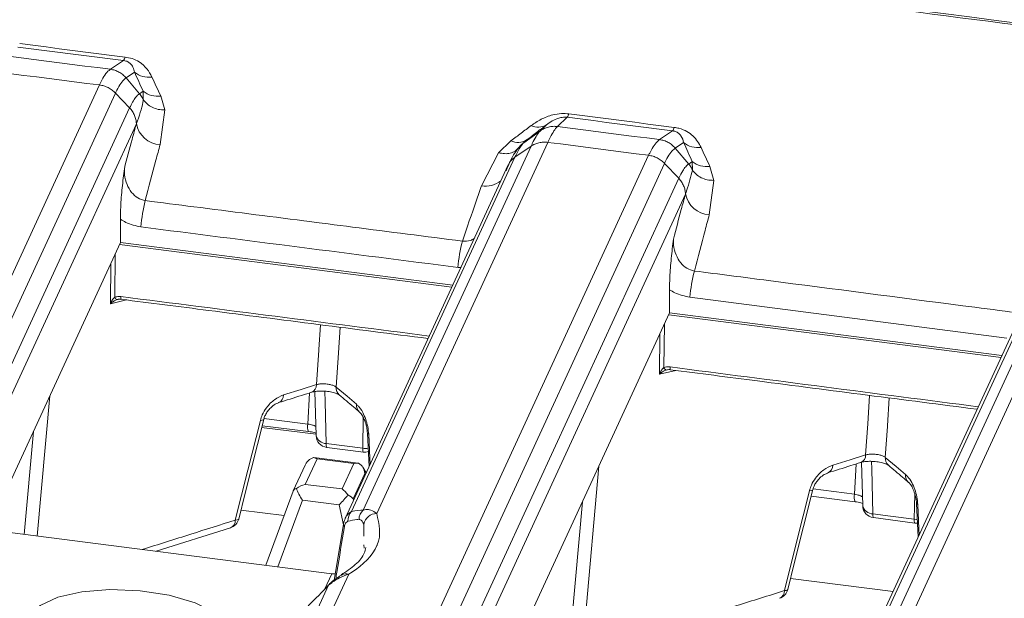
# Model space of a CAD drawing. Units: millimetres. Extents: x 3 to 418, y 1 to 295.
# Drawn here: x 187 to 201, y 248 to 256 of the extents above; entities that cross this region are included whole.
import ezdxf

# ---------------------------------------------------------------- set-up
doc = ezdxf.new("R2010")
doc.units = ezdxf.units.MM

msp = doc.modelspace()

# ---------------------------------------------------------------- linework, layer by layer
at = {"color": 7, "linetype": 'Continuous', "lineweight": 15}
for p, q in [((188.5432, 255.6136), (188.7188, 255.7324)), ((188.8687, 255.5751), (188.7553, 255.4984)), ((188.7553, 255.4984), (188.9379, 255.2841)), ((186.0866, 250.3889), (188.3962, 255.4017)), ((188.6119, 255.2927), (186.3474, 250.3777)), ((188.6119, 255.2927), (188.8032, 255.0916)), ((188.9379, 255.2841), (188.986, 255.3167)), ((188.9883, 255.205), (188.986, 255.3167)), ((189.2231, 255.2529), (189.2765, 255.0642)), ((186.5987, 250.3069), (188.8032, 255.0916)), ((189.2765, 255.0642), (189.2152, 254.5961)), ((194.5784, 254.8409), (194.7077, 254.9657)), ((188.8939, 254.8784), (186.7011, 250.119)), ((194.3467, 254.7825), (194.1216, 254.6204)), ((194.4302, 254.8631), (194.3467, 254.7825)), ((196.1304, 254.7825), (195.9549, 254.6637)), ((192.1384, 249.6141), (194.448, 254.6269)), ((193.9505, 254.6476), (193.7827, 254.4872)), ((194.1216, 254.6204), (194.157, 254.6546)), ((196.1667, 254.5484), (196.2802, 254.6252)), ((194.2206, 254.5746), (191.956, 249.6596)), ((193.7827, 254.4872), (193.5524, 254.0408)), ((194.2206, 254.5746), (194.004, 254.4257)), ((194.1036, 254.6077), (194.0792, 254.5841)), ((196.349, 254.3341), (196.1667, 254.5484)), ((195.8079, 254.4518), (190.8116, 243.6079)), ((191.7995, 249.641), (194.004, 254.4257)), ((196.3974, 254.3668), (196.349, 254.3341)), ((196.3974, 254.3668), (196.3995, 254.2545)), ((191.027, 243.4988), (196.0233, 254.3427)), ((193.9119, 254.3227), (191.712, 249.5481)), ((196.2143, 254.1416), (196.0233, 254.3427)), ((196.6876, 254.1132), (196.6341, 254.3029)), ((196.2143, 254.1416), (191.2181, 243.2977)), ((196.6265, 253.6481), (196.6876, 254.1132)), ((191.3087, 243.0847), (196.3049, 253.9286)), ((196.3049, 253.9286), (196.3065, 253.9321)), ((196.3065, 253.9321), (196.305, 253.9267)), ((188.6787, 253.5874), (188.6802, 253.2729)), ((201.6304, 253.6169), (196.6342, 242.7729)), ((196.8619, 242.825), (201.8581, 253.6689)), ((196.4174, 242.6241), (201.4136, 253.468)), ((201.3213, 253.3649), (196.3138, 242.4964)), ((186.92, 249.4525), (188.6802, 253.2729)), ((193.1637, 252.6989), (188.6802, 253.2729)), ((196.0911, 252.3241), (196.0896, 252.6363)), ((188.6463, 252.5051), (188.6345, 252.5028)), ((196.3658, 252.5342), (200.6439, 251.9803)), ((196.0911, 252.3241), (194.1022, 248.0074)), ((196.0911, 252.3241), (200.5772, 251.7498)), ((196.0454, 251.5522), (196.0565, 251.5553)), ((191.3049, 251.2615), (191.32, 250.6687)), ((190.812, 251.111), (190.8144, 251.1117)), ((191.9094, 250.9817), (191.9071, 250.9836)), ((190.5916, 250.8007), (191.2171, 250.721)), ((191.2098, 250.8226), (191.2098, 250.8226)), ((191.4655, 250.5076), (191.9583, 250.4445)), ((191.8899, 250.2948), (191.2915, 250.3693)), ((191.1719, 250.2691), (191.0108, 249.9195)), ((191.1747, 250.0079), (191.3329, 250.3511)), ((191.3329, 250.3511), (191.8283, 250.2894)), ((191.8283, 250.2894), (191.6702, 249.9462)), ((191.9964, 250.1652), (191.9502, 250.2384)), ((198.6829, 250.3061), (198.6978, 249.7194)), ((191.8207, 249.8126), (191.9789, 250.1559)), ((198.2238, 250.1624), (198.2261, 250.1631)), ((191.6702, 249.9462), (191.1747, 250.0079)), ((199.3196, 250.0334), (199.3173, 250.0353)), ((191.0095, 249.9163), (190.6415, 248.9153)), ((198.0024, 249.8485), (198.5947, 249.7721)), ((191.1361, 249.7942), (191.6315, 249.7325)), ((191.6891, 249.4671), (191.5632, 248.713)), ((198.8431, 249.5584), (199.4014, 249.4861)), ((187.0437, 249.3759), (191.5323, 248.8012)), ((189.1612, 249.1048), (190.1641, 249.4215)), ((191.9664, 249.1936), (191.9667, 249.1458)), ((191.7613, 248.7957), (189.4517, 243.7829)), ((189.2244, 243.7307), (191.4889, 248.6457))]:
    msp.add_line(p, q, dxfattribs=at)
at = {"color": 8, "linetype": 'Continuous', "lineweight": 15}
for p, q in [((194.1059, 254.6053), (194.157, 254.6546)), ((193.1513, 252.672), (188.6678, 253.246)), ((188.6095, 253.1195), (188.6024, 252.5362)), ((188.5432, 252.4465), (188.5499, 252.9901)), ((193.2353, 252.9373), (193.2743, 252.9388)), ((188.7628, 252.4983), (188.5432, 252.4465)), ((196.0787, 252.2972), (200.5648, 251.7228)), ((196.0133, 251.5857), (196.0204, 252.1707)), ((195.9608, 252.0414), (195.9542, 251.496)), ((195.9542, 251.496), (196.1738, 251.5475)), ((187.7261, 251.2021), (187.5553, 249.3104)), ((191.2098, 250.8226), (191.2311, 251.243)), ((190.6167, 250.8983), (191.2098, 250.8226)), ((191.9491, 250.4955), (191.9576, 250.9081)), ((190.5853, 250.7758), (191.3196, 250.6844)), ((187.379, 249.333), (187.5043, 250.7207)), ((194.9142, 247.7854), (195.137, 250.2533)), ((198.5877, 249.8737), (198.6084, 250.2835)), ((191.9789, 250.1559), (191.9865, 250.1438)), ((198.0275, 249.946), (198.5877, 249.8737)), ((199.3924, 249.537), (199.3994, 249.8796)), ((190.8053, 248.8943), (191.1361, 249.7942)), ((191.6315, 249.7325), (191.6881, 249.4606)), ((191.8248, 249.7929), (191.8207, 249.8126)), ((194.9152, 249.7718), (194.7379, 247.8082)), ((190.305, 249.6588), (190.8881, 249.5862)), ((191.9646, 249.4702), (191.9657, 249.3103)), ((191.5323, 248.8012), (191.4345, 248.589)), ((197.7229, 248.7353), (199.1088, 248.5628))]:
    msp.add_line(p, q, dxfattribs=at)
at = {"color": 7, "linetype": 'Continuous', "lineweight": 15, "flags": 128}
for points in [[(187.3196, 255.9599), (187.4975, 255.9373), (187.6753, 255.9147), (187.8532, 255.892), (188.0311, 255.8694), (188.2089, 255.8467), (188.3868, 255.8241), (188.5646, 255.8014), (188.7425, 255.7787)], [(188.7188, 255.7324), (188.5409, 255.7551), (188.3631, 255.7778), (188.1852, 255.8004), (188.0074, 255.8231), (187.8295, 255.8457), (187.6516, 255.8684), (187.4738, 255.891), (187.2959, 255.9136)], [(187.1667, 255.7889), (187.3387, 255.767), (187.5108, 255.7451), (187.6829, 255.7232), (187.855, 255.7013), (188.027, 255.6794), (188.1991, 255.6574), (188.3712, 255.6355), (188.5432, 255.6136)], [(188.3962, 255.4017), (188.2262, 255.4233), (188.0562, 255.445), (187.8862, 255.4667), (187.7162, 255.4883), (187.5462, 255.51), (187.3762, 255.5316), (187.2062, 255.5532), (187.0362, 255.5749)], [(194.7077, 254.9657), (194.8855, 254.9428), (195.0634, 254.9199), (195.2412, 254.897), (195.4191, 254.8742), (195.5969, 254.8513), (195.7748, 254.8284), (195.9526, 254.8055), (196.1304, 254.7825)], [(196.1541, 254.8289), (195.9763, 254.8518), (195.7985, 254.8747), (195.6206, 254.8976), (195.4428, 254.9205), (195.2649, 254.9434), (195.0871, 254.9662), (194.9092, 254.9891), (194.7314, 255.012)], [(195.9549, 254.6637), (195.7828, 254.6859), (195.6108, 254.7081), (195.4387, 254.7302), (195.2667, 254.7524), (195.0946, 254.7745), (194.9226, 254.7966), (194.7505, 254.8188), (194.5784, 254.8409)], [(194.448, 254.6269), (194.618, 254.605), (194.7879, 254.5831), (194.9579, 254.5613), (195.1279, 254.5394), (195.2979, 254.5175), (195.4679, 254.4956), (195.6379, 254.4737), (195.8079, 254.4518)], [(190.8804, 251.2151), (191.1181, 251.29), (191.326, 251.3555)], [(191.5916, 251.3215), (191.7378, 251.1974), (191.8655, 251.089)], [(190.2297, 249.5251), (190.3986, 250.1981), (190.5675, 250.8711)], [(190.2752, 249.5402), (190.3628, 249.8893), (190.613, 250.8861)], [(192.0135, 250.6971), (192.0315, 250.3345), (192.0356, 250.2504)], [(191.4563, 250.5586), (191.7027, 250.527), (191.9491, 250.4955)], [(198.2921, 250.2665), (198.5299, 250.3414), (198.7369, 250.4066)], [(199.0025, 250.3726), (199.1487, 250.2485), (199.2757, 250.1407)], [(197.6404, 248.5727), (197.8098, 249.2476), (197.9792, 249.9224)], [(197.6859, 248.5877), (197.7737, 248.9376), (198.0247, 249.9375)], [(199.4236, 249.7489), (199.4417, 249.3849), (199.4461, 249.295)], [(198.834, 249.6093), (199.0706, 249.5787), (199.3924, 249.537)], [(199.4014, 249.4861), (199.4278, 249.4848), (199.4369, 249.4854)], [(191.6621, 248.7837), (191.6597, 248.7822), (191.6584, 248.7813)], [(187.4693, 248.2298), (187.4606, 248.0739), (187.5722, 247.9165), (187.794, 247.7717), (188.1063, 247.6523), (188.4815, 247.5689), (188.8861, 247.529), (189.2842, 247.536), (189.6404, 247.5894), (189.9232, 247.6845), (190.1073, 247.8127), (190.1764, 247.9626), (190.1243, 248.1211), (189.9558, 248.2739), (189.6857, 248.4075), (189.3381, 248.51), (188.9438, 248.5724), (188.5379, 248.589), (188.1565, 248.5584), (187.8333, 248.4834), (187.5973, 248.3705), (187.4693, 248.2298)]]:
    msp.add_lwpolyline(points, dxfattribs=at)
at = {"color": 8, "linetype": 'Continuous', "lineweight": 15, "flags": 128}
for points in [[(191.326, 251.3555), (191.3574, 251.8192), (191.3581, 251.8293), (191.3806, 252.1633)], [(191.6462, 252.1293), (191.623, 251.7852), (191.5916, 251.3215)], [(196.0979, 251.5933), (196.0975, 251.5834), (196.0974, 251.5748), (196.0977, 251.5676), (196.0984, 251.5622), (196.0994, 251.5586), (196.1007, 251.557), (196.101, 251.5569)], [(191.4382, 251.2655), (191.4419, 251.1234), (191.4563, 250.5586)], [(198.7912, 251.2092), (198.7652, 250.8244), (198.7369, 250.4066)], [(199.0025, 250.3726), (199.0308, 250.79), (199.0314, 250.8001), (199.0568, 251.1748)], [(190.613, 250.8861), (190.6092, 250.8803), (190.5936, 250.8738), (190.5675, 250.8711)], [(192.0135, 250.6971), (192.0162, 250.6916), (192.0304, 250.6838)], [(192.0304, 250.6838), (192.0465, 250.3574), (192.0503, 250.2822)], [(191.4655, 250.5076), (191.4645, 250.508), (191.4616, 250.5114), (191.4594, 250.5183), (191.4577, 250.5287), (191.4567, 250.5422), (191.4563, 250.5586)], [(191.9583, 250.4445), (191.9573, 250.4449), (191.9545, 250.4483), (191.9522, 250.4552), (191.9505, 250.4656), (191.9495, 250.4791), (191.9491, 250.4955)], [(198.8159, 250.3187), (198.8185, 250.2165), (198.834, 249.6093)], [(198.0247, 249.9375), (198.0209, 249.9317), (198.0053, 249.9251), (197.9792, 249.9224)], [(199.4236, 249.7489), (199.4264, 249.7434), (199.4405, 249.7355)], [(199.4405, 249.7355), (199.4567, 249.4092), (199.4608, 249.3267)], [(198.8431, 249.5584), (198.8421, 249.5587), (198.8393, 249.5621), (198.837, 249.5691), (198.8354, 249.5794), (198.8344, 249.5929), (198.834, 249.6093)], [(190.2752, 249.5401), (190.2714, 249.5344), (190.2558, 249.5278), (190.2297, 249.5251)], [(199.4342, 249.5349), (199.4248, 249.5347), (199.3924, 249.537)], [(199.4014, 249.4861), (199.4004, 249.4865), (199.3976, 249.4899), (199.3954, 249.4968), (199.3937, 249.5071), (199.3927, 249.5207), (199.3924, 249.537)], [(197.6859, 248.5877), (197.6821, 248.582), (197.6665, 248.5754), (197.6404, 248.5727)]]:
    msp.add_lwpolyline(points, dxfattribs=at)
at = {"color": 7, "linetype": 'Continuous', "lineweight": 15}
for centre, radius, start, end in [((188.6297, 255.8073), 0.1164, 319.97666, 345.80581), ((189.063, 255.8119), 0.3063, 230.63564, 277.86009), ((189.1769, 255.5535), 0.3042, 231.13677, 278.74114), ((194.6182, 255.0407), 0.1167, 320.02578, 345.77257), ((189.2338, 254.9398), 0.3442, 189.8296, 266.9139), ((194.3173, 255.0504), 0.2187, 244.35031, 301.06566), ((196.0409, 254.8576), 0.1168, 320.03746, 345.76467), ((194.0473, 254.8396), 0.215, 243.21646, 300.66664), ((196.4745, 254.8618), 0.3062, 230.60432, 277.79672), ((196.5883, 254.6035), 0.304, 231.10538, 278.6778), ((190.9466, 253.3342), 1.9966, 165.31118, 175.66219), ((196.6456, 253.992), 0.3444, 190.01673, 266.8211), ((195.2301, 252.7841), 2.0007, 165.27959, 175.60958), ((198.3635, 252.3795), 2.0037, 165.25657, 175.57107), ((188.6517, 252.5515), 0.0516, 197.18449, 250.54896), ((196.0626, 251.6009), 0.0516, 197.18268, 250.48097), ((191.4866, 250.673), 0.1667, 181.45766, 262.70667), ((191.9795, 250.6099), 0.1667, 262.70153, 286.19142), ((198.8645, 249.7237), 0.1667, 181.45752, 262.62978), ((191.9154, 249.5214), 0.1665, 134.11812, 184.11127), ((192.0692, 249.5326), 0.17, 131.7045, 178.83713), ((192.1374, 249.4384), 0.1757, 89.67884, 169.59061), ((190.1136, 249.5807), 0.1667, 287.51173, 345.9119), ((191.7159, 249.4688), 0.0268, 155.22686, 183.70081), ((191.5096, 248.596), 0.0538, 112.59451, 139.01367), ((197.5242, 248.6283), 0.1667, 287.45592, 345.90995)]:
    msp.add_arc(centre, radius, start, end, dxfattribs=at)
at = {"color": 8, "linetype": 'Continuous', "lineweight": 15}
for centre, radius, start, end in [((193.6087, 254.3613), 0.3253, 260.03367, 308.89865), ((188.7478, 252.531), 0.0624, 168.04961, 202.04489), ((191.2173, 251.3521), 0.1088, 293.11032, 1.75601), ((191.7173, 251.3102), 0.1262, 174.87599, 228.23581), ((190.7717, 251.2118), 0.1088, 293.1144, 1.75041), ((191.9912, 251.0777), 0.1262, 174.87927, 228.20144), ((191.3796, 250.7839), 0.1742, 167.17554, 201.06991), ((191.4569, 250.6987), 0.1401, 192.3437, 269.73722), ((191.9819, 250.7282), 0.2351, 261.98089, 280.34593), ((198.6282, 250.4032), 0.1088, 293.11011, 1.7563), ((199.1282, 250.3613), 0.1262, 174.87613, 228.23502), ((198.1834, 250.2631), 0.1088, 293.11415, 1.75071), ((199.4014, 250.1294), 0.1262, 174.8794, 228.20077), ((198.758, 249.8348), 0.1747, 167.1116, 200.89088), ((198.8347, 249.7494), 0.1401, 192.33699, 269.71358), ((190.1209, 249.5218), 0.1089, 293.28176, 1.73513), ((191.7334, 249.4726), 0.0446, 187.00999, 226.82824), ((191.7251, 248.6786), 0.1225, 72.82423, 120.97179), ((197.5314, 248.5695), 0.109, 293.35389, 1.68542)]:
    msp.add_arc(centre, radius, start, end, dxfattribs=at)
for start_param, end_param in [(1.8564568, 1.8572751), (1.8549991, 1.8558173)]:
    msp.add_ellipse((-76.4962, -4344.4915), major_axis=(4801.9872, -1921.3482), ratio=0.880126, start_param=start_param, end_param=end_param, dxfattribs=at)
at = {"color": 7, "linetype": 'Continuous', "lineweight": 15}
for centre, major_axis, ratio, start_param, end_param in [((191.3224, 250.1975), (0.0641, 0.1693), 0.9202292, 0.6129606, 1.5681332), ((191.3224, 250.1975), (-0.0917, 0.1648), 0.610156, 5.4668725, 5.8206969), ((191.8179, 250.1358), (0.1798, 0.1), 0.6874683, 0.797254, 1.1510784), ((191.8179, 250.1358), (-0.0119, 0.1805), 0.8968633, 4.7645071, 5.7196796), ((191.1642, 249.8542), (0.1798, 0.1), 0.6874683, 1.1510784, 1.8023429), ((191.1642, 249.8542), (0.1541, -0.0637), 0.5126996, 2.5364405, 3.194173), ((191.1642, 249.8542), (-0.1083, 0.1777), 0.2698985, 0.8366987, 1.747504), ((191.6597, 249.7926), (0.1385, 0.1503), 0.1027251, 4.3978741, 5.3086793), ((191.6597, 249.7926), (-0.0917, 0.1648), 0.610156, 4.815608, 5.4668725), ((191.6597, 249.7926), (0.1716, -0.0195), 0.5413626, 0.4199925, 1.077725), ((188.8334, 247.1668), (3.2495, 2.4437), 0.1515716, 0.1884373, 0.3214489), ((191.5453, 248.9591), (0.1454, -0.0816), 0.9402785, 5.1184531, 5.4048924), ((188.8334, 247.1668), (3.2495, 2.4437), 0.1515716, 5.4133374, 5.5463491)]:
    msp.add_ellipse(centre, major_axis=major_axis, ratio=ratio, start_param=start_param, end_param=end_param, dxfattribs=at)
at = {"color": 8, "linetype": 'Continuous', "lineweight": 15}
for points, knots in [([(231.0853, 252.2043), (222.2381, 253.3862), (209.3672, 255.1056), (182.8184, 258.5296), (156.1063, 261.8524), (128.9505, 265.0707), (115.474, 266.6112), (111.0099, 267.1214)], [0, 0, 0, 0, 0.2211568, 0.321741, 0.6634639, 0.8885228, 1, 1, 1, 1]), ([(194.004, 254.4257), (193.9889, 254.4139), (193.9586, 254.3903), (193.9262, 254.3504), (193.9128, 254.3216), (193.9073, 254.3098)], [0, 0, 0, 0, 0.372269, 0.744538, 1, 1, 1, 1]), ([(193.4537, 253.3283), (193.4369, 253.3185), (193.3887, 253.2903), (193.332, 253.2916), (193.2951, 253.2925)], [0, 0, 0, 0, 0.3485752, 1, 1, 1, 1]), ([(103.903, 251.6963), (109.3262, 251.0813), (123.6093, 249.4615), (146.7444, 246.7238), (168.4785, 244.0478), (195.0313, 240.6791), (221.7285, 237.1516), (246.5949, 233.7199), (257.7935, 232.1225), (259.9979, 231.8081)], [0, 0, 0, 0, 0.104113, 0.2742028, 0.4442971, 0.5216576, 0.7844808, 0.9575763, 1, 1, 1, 1]), ([(231.6249, 235.3405), (229.8537, 235.5887), (214.4234, 237.7515), (194.9527, 240.2693), (168.4024, 243.6449), (146.6695, 246.3184), (123.5255, 249.058), (109.2327, 250.6788), (103.7994, 251.295)], [0, 0, 0, 0, 0.0416266, 0.3626263, 0.4571108, 0.6648531, 0.8725954, 1, 1, 1, 1]), ([(191.317, 250.7876), (191.3094, 250.7923), (191.291, 250.8034), (191.2518, 250.8154), (191.2218, 250.8205), (191.2098, 250.8226)], [0, 0, 0, 0, 0.2979007, 0.7202545, 1, 1, 1, 1]), ([(198.6948, 249.8385), (198.6872, 249.8431), (198.6688, 249.8544), (198.6296, 249.8664), (198.5996, 249.8717), (198.5877, 249.8737)], [0, 0, 0, 0, 0.2978321, 0.7201977, 1, 1, 1, 1]), ([(191.7995, 249.641), (191.7803, 249.6284), (191.7473, 249.6067), (191.719, 249.5683), (191.7116, 249.5461), (191.7109, 249.544)], [0, 0, 0, 0, 0.5548722, 0.9571537, 1, 1, 1, 1]), ([(188.9747, 249.1287), (189.1932, 249.1978), (189.6114, 249.33), (190.0299, 249.4621), (190.2297, 249.5251)], [0, 0, 0, 0, 0.5224251, 1, 1, 1, 1]), ([(191.5852, 248.7298), (191.5902, 248.76), (191.6295, 248.9968), (191.6687, 249.2335), (191.7029, 249.44)], [0, 0, 0, 0, 0.1272815, 1, 1, 1, 1]), ([(197.6404, 248.5727), (197.4257, 248.5052), (196.8629, 248.3281), (196.0077, 248.0587), (195.367, 247.8568), (195.0744, 247.7646)], [0, 0, 0, 0, 0.25086338, 0.6579507, 1, 1, 1, 1])]:
    msp.add_open_spline(points, degree=3, knots=knots, dxfattribs=at)
at = {"color": 7, "linetype": 'Continuous', "lineweight": 15}
for points, knots in [([(230.9911, 252.2408), (230.1677, 252.3534), (221.683, 253.5128), (205.5306, 255.6314), (182.5336, 258.5893), (159.5301, 261.446), (136.5223, 264.2059), (120.3544, 266.0948), (111.8556, 267.0512), (111.0281, 267.1443)], [0, 0, 0, 0, 0.0206056, 0.212337, 0.404083, 0.5958361, 0.787583, 0.9793183, 1, 1, 1, 1]), ([(188.8687, 255.5751), (188.8637, 255.597), (188.8545, 255.6373), (188.8222, 255.6869), (188.778, 255.7169), (188.7429, 255.7286), (188.7261, 255.7313), (188.7188, 255.7324)], [0, 0, 0, 0, 0.392199, 0.7208749, 0.8880135, 0.9512905, 1, 1, 1, 1]), ([(188.7425, 255.7787), (188.7745, 255.7727), (188.8463, 255.7593), (188.9533, 255.7045), (189.0462, 255.6189), (189.0849, 255.5461), (189.1049, 255.5085)], [0, 0, 0, 0, 0.1564745, 0.3508563, 0.6641326, 1, 1, 1, 1]), ([(188.3962, 255.4017), (188.4024, 255.4149), (188.4271, 255.4672), (188.4704, 255.5402), (188.5131, 255.5909), (188.5372, 255.609), (188.5433, 255.6136)], [0, 0, 0, 0, 0.1268526, 0.5016282, 0.8739566, 1, 1, 1, 1]), ([(188.5432, 255.6136), (188.5634, 255.6099), (188.6037, 255.6025), (188.6604, 255.5773), (188.7126, 255.5434), (188.7411, 255.5134), (188.7553, 255.4984)], [0, 0, 0, 0, 0.25, 0.5, 0.75, 1, 1, 1, 1]), ([(188.986, 255.3167), (188.9661, 255.3601), (188.9263, 255.4469), (188.8879, 255.5324), (188.8687, 255.5751)], [0, 0, 0, 0, 0.5000232, 1, 1, 1, 1]), ([(188.7553, 255.4984), (188.7553, 255.4984), (188.7493, 255.4942), (188.7256, 255.4757), (188.6839, 255.4273), (188.6419, 255.3557), (188.6179, 255.3058), (188.6119, 255.2927), (188.6119, 255.2927)], [0, 0, 0, 0, 0.0000236, 0.1287602, 0.4999417, 0.8735483, 0.9999764, 1, 1, 1, 1]), ([(189.1049, 255.5085), (189.1242, 255.4662), (189.1629, 255.3816), (189.203, 255.2958), (189.2231, 255.2529)], [0, 0, 0, 0, 0.499962, 1, 1, 1, 1]), ([(188.8032, 255.0916), (188.8032, 255.0916), (188.8167, 255.1209), (188.8438, 255.1736), (188.8889, 255.2413), (188.9202, 255.272), (188.9379, 255.2841), (188.9379, 255.2841)], [0, 0, 0, 0, 0.0000252, 0.3015642, 0.6015363, 0.9999748, 1, 1, 1, 1]), ([(188.9379, 255.2841), (188.9506, 255.2677), (188.9699, 255.2428), (188.9836, 255.2146), (188.9883, 255.205)], [0, 0, 0, 0, 0.6579987, 1, 1, 1, 1]), ([(188.8947, 254.8801), (188.932, 254.9806), (188.9745, 255.0953), (188.9868, 255.1929), (188.9883, 255.205)], [0, 0, 0, 0, 0.8767081, 1, 1, 1, 1]), ([(194.7314, 255.012), (194.6981, 255.0143), (194.6235, 255.0196), (194.4894, 254.9957), (194.3481, 254.9401), (194.2654, 254.8829), (194.2227, 254.8533)], [0, 0, 0, 0, 0.15647448, 0.35085626, 0.66413256, 1, 1, 1, 1]), ([(194.4302, 254.8631), (194.4547, 254.8812), (194.4999, 254.9145), (194.5745, 254.9505), (194.6412, 254.9662), (194.683, 254.9681), (194.7002, 254.9664), (194.7077, 254.9657)], [0, 0, 0, 0, 0.392199, 0.7208749, 0.8880135, 0.9512905, 1, 1, 1, 1]), ([(188.7323, 254.2723), (188.767, 254.4051), (188.8209, 254.6111), (188.8754, 254.8096), (188.8947, 254.8801)], [0, 0, 0, 0, 0.64446812, 1, 1, 1, 1]), ([(194.2227, 254.8533), (194.1777, 254.8192), (194.0876, 254.7511), (193.9962, 254.6821), (193.9505, 254.6476)], [0, 0, 0, 0, 0.499962, 1, 1, 1, 1]), ([(194.157, 254.6546), (194.2029, 254.6896), (194.2946, 254.7595), (194.385, 254.8286), (194.4302, 254.8631)], [0, 0, 0, 0, 0.50002322, 1, 1, 1, 1]), ([(194.3467, 254.7825), (194.3467, 254.7825), (194.3421, 254.7782), (194.3239, 254.7589), (194.2889, 254.7097), (194.2503, 254.6376), (194.2267, 254.5878), (194.2206, 254.5746), (194.2206, 254.5746)], [0, 0, 0, 0, 0.0000236, 0.1287602, 0.4999417, 0.8735483, 0.9999764, 1, 1, 1, 1]), ([(194.5784, 254.8409), (194.558, 254.8424), (194.517, 254.8454), (194.4563, 254.8352), (194.3981, 254.8154), (194.3638, 254.7935), (194.3467, 254.7825)], [0, 0, 0, 0, 0.2499979, 0.4999972, 0.749998, 1, 1, 1, 1]), ([(194.448, 254.6269), (194.4542, 254.6401), (194.4788, 254.6924), (194.5186, 254.7659), (194.555, 254.8174), (194.5737, 254.8362), (194.5784, 254.8409)], [0, 0, 0, 0, 0.1268526, 0.5016282, 0.8739566, 1, 1, 1, 1]), ([(196.1304, 254.7825), (196.1404, 254.7809), (196.151, 254.7791), (196.1726, 254.7729), (196.1921, 254.7644), (196.2224, 254.7444), (196.2637, 254.698), (196.2732, 254.6558), (196.2802, 254.6252)], [0, 0, 0, 0, 0.0667898, 0.0703809, 0.1659288, 0.2444962, 0.4532398, 1, 1, 1, 1]), ([(196.516, 254.5585), (196.4864, 254.6121), (196.4437, 254.6893), (196.33, 254.7748), (196.2392, 254.8146), (196.1749, 254.8254), (196.1541, 254.8289)], [0, 0, 0, 0, 0.4768568, 0.686396, 0.8988089, 1, 1, 1, 1]), ([(194.004, 254.4257), (194.004, 254.4257), (194.0175, 254.455), (194.0435, 254.5079), (194.0834, 254.5762), (194.1084, 254.6077), (194.1216, 254.6204), (194.1216, 254.6204)], [0, 0, 0, 0, 0.0000252, 0.3015642, 0.6015363, 0.9999748, 1, 1, 1, 1]), ([(194.1216, 254.6204), (194.1056, 254.6077), (194.0813, 254.5884), (194.0617, 254.5645), (194.055, 254.5563)], [0, 0, 0, 0, 0.6579985, 1, 1, 1, 1]), ([(195.9549, 254.6637), (195.9482, 254.6587), (195.9241, 254.6404), (195.8817, 254.5896), (195.839, 254.5177), (195.8143, 254.4654), (195.8079, 254.4518)], [0, 0, 0, 0, 0.1384729, 0.4983504, 0.869303, 1, 1, 1, 1]), ([(196.1667, 254.5484), (196.1525, 254.5634), (196.124, 254.5934), (196.072, 254.6273), (196.0153, 254.6526), (195.975, 254.66), (195.9549, 254.6637)], [0, 0, 0, 0, 0.25000209, 0.50000284, 0.75000218, 1, 1, 1, 1]), ([(196.2802, 254.6252), (196.2994, 254.5825), (196.3377, 254.497), (196.3775, 254.4102), (196.3974, 254.3668)], [0, 0, 0, 0, 0.5000231, 1, 1, 1, 1]), ([(189.2152, 254.5961), (189.1961, 254.5264), (189.129, 254.2813), (189.0627, 254.0243), (189.0153, 253.8405)], [0, 0, 0, 0, 0.2842948, 1, 1, 1, 1]), ([(193.8852, 254.2412), (193.926, 254.3413), (193.9726, 254.4554), (194.046, 254.5452), (194.055, 254.5563)], [0, 0, 0, 0, 0.8767081, 1, 1, 1, 1]), ([(196.0233, 254.3427), (196.0233, 254.3427), (196.0295, 254.3563), (196.0535, 254.406), (196.0949, 254.4765), (196.1364, 254.5251), (196.16, 254.5438), (196.1667, 254.5484), (196.1667, 254.5484)], [0, 0, 0, 0, 0.0000236, 0.130275, 0.5000552, 0.858815, 0.9999764, 1, 1, 1, 1]), ([(196.6341, 254.3029), (196.6141, 254.3458), (196.574, 254.4316), (196.5354, 254.5162), (196.516, 254.5585)], [0, 0, 0, 0, 0.4999917, 1, 1, 1, 1]), ([(188.6787, 253.5874), (188.6795, 253.6433), (188.6815, 253.7853), (188.7023, 254.0212), (188.7219, 254.1856), (188.7322, 254.2716), (188.7323, 254.2723)], [0, 0, 0, 0, 0.236738, 0.6020066, 0.9966421, 1, 1, 1, 1]), ([(188.7323, 254.2723), (188.7324, 254.2449), (188.7325, 254.1718), (188.7611, 254.0592), (188.8232, 253.9506), (188.9092, 253.8696), (188.9804, 253.8501), (189.0153, 253.8405)], [0, 0, 0, 0, 0.14552028, 0.38846957, 0.6073638, 0.808028, 1, 1, 1, 1]), ([(196.349, 254.3341), (196.349, 254.3341), (196.3356, 254.3249), (196.3086, 254.3004), (196.2636, 254.2392), (196.2321, 254.1802), (196.2143, 254.1416), (196.2143, 254.1416)], [0, 0, 0, 0, 0.0000252, 0.3023288, 0.6030406, 0.9999748, 1, 1, 1, 1]), ([(196.3995, 254.2545), (196.3779, 254.1657), (196.3534, 254.0653), (196.3113, 253.9459), (196.3065, 253.9321)], [0, 0, 0, 0, 0.8847831, 1, 1, 1, 1]), ([(196.3995, 254.2545), (196.3948, 254.2643), (196.381, 254.2927), (196.3617, 254.3177), (196.349, 254.3341)], [0, 0, 0, 0, 0.3457449, 1, 1, 1, 1]), ([(196.3995, 254.2545), (196.4149, 254.2338), (196.4457, 254.1924), (196.516, 254.1474), (196.5978, 254.1177), (196.6577, 254.1147), (196.6876, 254.1132)], [0, 0, 0, 0, 0.2499981, 0.4999975, 0.7499981, 1, 1, 1, 1]), ([(193.5524, 254.0408), (193.5283, 253.9718), (193.4434, 253.7289), (193.357, 253.4746), (193.2951, 253.2925)], [0, 0, 0, 0, 0.2842948, 1, 1, 1, 1]), ([(189.0153, 253.8405), (189.2338, 253.8126), (189.9471, 253.7215), (190.8789, 253.6023), (192.0871, 253.4476), (192.8003, 253.356), (193.2951, 253.2925)], [0, 0, 0, 0, 0.1531613, 0.5, 0.6531613, 1, 1, 1, 1]), ([(196.305, 253.9267), (196.2862, 253.8581), (196.2319, 253.6604), (196.1783, 253.4552), (196.1433, 253.3212)], [0, 0, 0, 0, 0.3470472, 1, 1, 1, 1]), ([(188.9558, 253.4852), (188.8855, 253.5004), (188.7878, 253.5214), (188.7026, 253.573), (188.6787, 253.5874)], [0, 0, 0, 0, 0.719533, 1, 1, 1, 1]), ([(196.4258, 252.8894), (196.4735, 253.0745), (196.54, 253.3325), (196.6075, 253.5786), (196.6265, 253.6481)], [0, 0, 0, 0, 0.717477, 1, 1, 1, 1]), ([(196.1433, 253.3212), (196.1432, 253.3205), (196.1328, 253.2345), (196.1133, 253.0701), (196.0925, 252.8342), (196.0904, 252.6922), (196.0896, 252.6363)], [0, 0, 0, 0, 0.003358, 0.3979901, 0.7632648, 1, 1, 1, 1]), ([(196.4258, 252.8894), (196.3909, 252.8991), (196.3197, 252.9188), (196.2338, 253), (196.1718, 253.1086), (196.1434, 253.2211), (196.1433, 253.2941), (196.1433, 253.3212)], [0, 0, 0, 0, 0.1921834, 0.3930907, 0.6122716, 0.8555267, 1, 1, 1, 1]), ([(200.7041, 252.3354), (200.4857, 252.3638), (199.3933, 252.5057), (197.9672, 252.6904), (196.7595, 252.8463), (196.4258, 252.8894)], [0, 0, 0, 0, 0.1531956, 0.7659779, 1, 1, 1, 1]), ([(196.0896, 252.6363), (196.1132, 252.622), (196.1982, 252.5706), (196.2955, 252.5495), (196.3658, 252.5342)], [0, 0, 0, 0, 0.2781048, 1, 1, 1, 1]), ([(188.5432, 252.4465), (188.5434, 252.4469), (188.5457, 252.4525), (188.555, 252.4736), (188.5724, 252.5062), (188.5931, 252.5269), (188.6024, 252.5362)], [0, 0, 0, 0, 0.0121166, 0.1612051, 0.6236505, 1, 1, 1, 1]), ([(188.6345, 252.5028), (188.6215, 252.4974), (188.5925, 252.4854), (188.5639, 252.4643), (188.5476, 252.4504), (188.5436, 252.4468), (188.5432, 252.4465)], [0, 0, 0, 0, 0.3763493, 0.8387947, 0.9878833, 1, 1, 1, 1]), ([(188.6024, 252.5362), (188.6202, 252.5407), (188.6476, 252.5476), (188.6766, 252.5449), (188.6867, 252.5439)], [0, 0, 0, 0, 0.6507454, 1, 1, 1, 1]), ([(188.6456, 252.5054), (188.6473, 252.5059), (188.6572, 252.5092), (188.6733, 252.5102), (188.6866, 252.5073), (188.6898, 252.5066)], [0, 0, 0, 0, 0.1345133, 0.7887202, 1, 1, 1, 1]), ([(188.69, 252.5076), (189.0826, 252.4575), (190.463, 252.2812), (191.8435, 252.1041), (192.8313, 251.9774)], [0, 0, 0, 0, 0.2843992, 1, 1, 1, 1]), ([(196.0133, 251.5857), (196.0041, 251.5764), (195.9834, 251.5557), (195.9659, 251.5231), (195.9566, 251.5019), (195.9544, 251.4964), (195.9542, 251.496)], [0, 0, 0, 0, 0.376473, 0.8388039, 0.9878759, 1, 1, 1, 1]), ([(196.0979, 251.5933), (196.0753, 251.5944), (196.0459, 251.596), (196.0194, 251.5876), (196.0133, 251.5857)], [0, 0, 0, 0, 0.7709806, 1, 1, 1, 1]), ([(195.9542, 251.496), (195.9545, 251.4962), (195.9585, 251.4999), (195.9748, 251.5138), (196.0034, 251.5348), (196.0324, 251.5468), (196.0454, 251.5522)], [0, 0, 0, 0, 0.0121241, 0.1611963, 0.6235272, 1, 1, 1, 1]), ([(196.0577, 251.5551), (196.0597, 251.5557), (196.0706, 251.5588), (196.0862, 251.5589), (196.0987, 251.5571), (196.101, 251.5567)], [0, 0, 0, 0, 0.1641333, 0.8493213, 1, 1, 1, 1]), ([(196.101, 251.5569), (196.4935, 251.5063), (197.8737, 251.3283), (199.2539, 251.1494), (200.2416, 251.0214)], [0, 0, 0, 0, 0.2843921, 1, 1, 1, 1]), ([(191.326, 251.3555), (191.3407, 251.3587), (191.3699, 251.3652), (191.4255, 251.3666), (191.4821, 251.3616), (191.5342, 251.35), (191.5713, 251.3357), (191.5861, 251.3253), (191.5916, 251.3215)], [0, 0, 0, 0, 0.17853896, 0.35700652, 0.53538095, 0.71372478, 0.89213434, 1, 1, 1, 1]), ([(190.5675, 250.8711), (190.5754, 250.8965), (190.5943, 250.9569), (190.6579, 251.0602), (190.7583, 251.1623), (190.8395, 251.1974), (190.8804, 251.2151)], [0, 0, 0, 0, 0.1526679, 0.3627546, 0.6795183, 1, 1, 1, 1]), ([(190.8144, 251.1117), (190.9184, 251.1445), (191.0669, 251.1913), (191.2155, 251.2381), (191.2601, 251.2521)], [0, 0, 0, 0, 0.70000009, 1, 1, 1, 1]), ([(191.2605, 251.2521), (191.2698, 251.2547), (191.2908, 251.2607), (191.3445, 251.2678), (191.416, 251.2692), (191.4973, 251.2616), (191.567, 251.2458), (191.6111, 251.2295), (191.6314, 251.2176), (191.6318, 251.2172), (191.632, 251.2171)], [0, 0, 0, 0, 0.0994786, 0.2241765, 0.3754148, 0.5406193, 0.7066915, 0.8340081, 0.9357272, 1, 1, 1, 1]), ([(191.6333, 251.216), (191.6973, 251.1618), (191.7886, 251.0843), (191.8798, 251.0068), (191.9071, 250.9835)], [0, 0, 0, 0, 0.7000007, 1, 1, 1, 1]), ([(190.6137, 250.8863), (190.615, 250.8918), (190.6193, 250.9107), (190.636, 250.9488), (190.6662, 250.9986), (190.7118, 251.0506), (190.7675, 251.0939), (190.7981, 251.1042), (190.813, 251.1093)], [0, 0, 0, 0, 0.04825857, 0.1675183, 0.31693204, 0.50998644, 0.76202022, 1, 1, 1, 1]), ([(191.8655, 251.089), (191.8742, 251.0809), (191.9033, 251.0539), (191.9476, 250.989), (191.9902, 250.8923), (192.0201, 250.789), (192.0269, 250.7189), (192.0304, 250.6838)], [0, 0, 0, 0, 0.1126838, 0.3793594, 0.602366, 0.8007005, 1, 1, 1, 1]), ([(191.9094, 250.9814), (191.9099, 250.981), (191.9123, 250.9792), (191.9377, 250.9503), (191.9684, 250.8931), (191.995, 250.8175), (192.0098, 250.7491), (192.012, 250.7115), (192.0128, 250.6974)], [0, 0, 0, 0, 0.062857, 0.2726962, 0.5148771, 0.7291167, 0.8981754, 1, 1, 1, 1]), ([(191.2171, 250.7213), (191.2172, 250.7213), (191.2448, 250.7193), (191.2837, 250.7105), (191.3111, 250.7011), (191.3193, 250.6983)], [0, 0, 0, 0, 0.00148485, 0.7044905, 1, 1, 1, 1]), ([(198.7369, 250.4066), (198.7516, 250.4098), (198.7808, 250.4163), (198.8364, 250.4178), (198.893, 250.4127), (198.9451, 250.4011), (198.9822, 250.3868), (198.997, 250.3765), (199.0025, 250.3726)], [0, 0, 0, 0, 0.178539, 0.3570065, 0.5353809, 0.7137247, 0.8921343, 1, 1, 1, 1]), ([(197.9792, 249.9224), (197.9871, 249.9479), (198.006, 250.0083), (198.0696, 250.1116), (198.17, 250.2137), (198.2513, 250.2488), (198.2921, 250.2665)], [0, 0, 0, 0, 0.152663, 0.3627178, 0.679563, 1, 1, 1, 1]), ([(198.2261, 250.1631), (198.3299, 250.1958), (198.4782, 250.2425), (198.6265, 250.2892), (198.671, 250.3032)], [0, 0, 0, 0, 0.7000001, 1, 1, 1, 1]), ([(198.6714, 250.3032), (198.6807, 250.3058), (198.7017, 250.3118), (198.7555, 250.3189), (198.8269, 250.3203), (198.9082, 250.3127), (198.9779, 250.2969), (199.022, 250.2806), (199.0423, 250.2687), (199.0427, 250.2683), (199.0429, 250.2682)], [0, 0, 0, 0, 0.0994827, 0.2241838, 0.3754246, 0.5406308, 0.7067038, 0.8340187, 0.9357362, 1, 1, 1, 1]), ([(199.0442, 250.2671), (199.108, 250.213), (199.1991, 250.1357), (199.29, 250.0584), (199.3173, 250.0352)], [0, 0, 0, 0, 0.70000066, 1, 1, 1, 1]), ([(198.0254, 249.9377), (198.0267, 249.9431), (198.031, 249.962), (198.0477, 250.0002), (198.0779, 250.0499), (198.1234, 250.1019), (198.1792, 250.1452), (198.2098, 250.1556), (198.2247, 250.1607)], [0, 0, 0, 0, 0.0482034, 0.1673979, 0.3167488, 0.5097647, 0.7617939, 1, 1, 1, 1]), ([(199.2757, 250.1407), (199.2843, 250.1326), (199.3135, 250.1056), (199.3578, 250.0407), (199.4004, 249.944), (199.4302, 249.8407), (199.4371, 249.7706), (199.4405, 249.7355)], [0, 0, 0, 0, 0.1126109, 0.3792697, 0.6022951, 0.8006654, 1, 1, 1, 1]), ([(199.3196, 250.0331), (199.3201, 250.0327), (199.3225, 250.0309), (199.3478, 250.002), (199.3786, 249.9449), (199.4051, 249.8694), (199.4199, 249.8009), (199.4221, 249.7633), (199.423, 249.7491)], [0, 0, 0, 0, 0.0627168, 0.2724441, 0.514483, 0.728783, 0.897941, 1, 1, 1, 1]), ([(198.5947, 249.7725), (198.5948, 249.7725), (198.6225, 249.7704), (198.6614, 249.7616), (198.6889, 249.7521), (198.6971, 249.7492)], [0, 0, 0, 0, 0.0015704, 0.7029766, 1, 1, 1, 1]), ([(191.7613, 248.7957), (191.7711, 248.8018), (191.9549, 248.9165), (192.0838, 249.0526), (192.2053, 249.3227), (192.1714, 249.4704), (192.1384, 249.6141)], [0, 0, 0, 0, 0.0267477, 0.5000922, 0.5134661, 1, 1, 1, 1]), ([(192.1384, 249.6141), (192.1126, 249.6322), (192.0669, 249.6642), (192.002, 249.6734), (191.9677, 249.6631), (191.956, 249.6596)], [0, 0, 0, 0, 0.4608571, 0.8166042, 1, 1, 1, 1]), ([(191.7109, 249.544), (191.7049, 249.5291), (191.6968, 249.509), (191.6926, 249.486), (191.6916, 249.4801)], [0, 0, 0, 0, 0.742357, 1, 1, 1, 1]), ([(191.7029, 249.44), (191.7034, 249.443), (191.7058, 249.4557), (191.7129, 249.4767), (191.7282, 249.5002), (191.7414, 249.506), (191.7493, 249.5095)], [0, 0, 0, 0, 0.0695595, 0.3009583, 0.5788494, 1, 1, 1, 1]), ([(191.7493, 249.5095), (191.7914, 249.5197), (191.846, 249.533), (191.8892, 249.5355), (191.8992, 249.5361)], [0, 0, 0, 0, 0.770147, 1, 1, 1, 1]), ([(191.8992, 249.5361), (191.9037, 249.5356), (191.9305, 249.5325), (191.9491, 249.4985), (191.9646, 249.4702)], [0, 0, 0, 0, 0.1693445, 1, 1, 1, 1]), ([(191.9894, 249.1572), (191.9851, 249.1316), (191.9729, 249.0591), (191.8722, 248.9292), (191.7259, 248.8314), (191.6566, 248.785)], [0, 0, 0, 0, 0.2240656, 0.6321423, 1, 1, 1, 1]), ([(191.6623, 248.7834), (191.65, 248.7758), (191.6061, 248.7487), (191.5389, 248.703), (191.4865, 248.6466), (191.4707, 248.6296)], [0, 0, 0, 0, 0.2129421, 0.7635161, 1, 1, 1, 1]), ([(191.7613, 248.7957), (191.7204, 248.7809), (191.6479, 248.7548), (191.5533, 248.6994), (191.5052, 248.6593), (191.4889, 248.6457)], [0, 0, 0, 0, 0.4608571, 0.8166042, 1, 1, 1, 1])]:
    msp.add_open_spline(points, degree=3, knots=knots, dxfattribs=at)
for points in [[(188.3962, 255.4017), (188.4164, 255.3981), (188.4568, 255.3909), (188.5142, 255.367), (188.5675, 255.335), (188.5971, 255.3068), (188.6119, 255.2927)], [(188.9883, 255.205), (189.0037, 255.1843), (189.0346, 255.1429), (189.1049, 255.098), (189.1868, 255.0685), (189.2466, 255.0656), (189.2765, 255.0642)], [(188.8032, 255.0916), (188.8165, 255.0762), (188.8429, 255.0454), (188.8707, 254.9921), (188.8895, 254.936), (188.8924, 254.8976), (188.8939, 254.8784)], [(194.448, 254.6269), (194.4276, 254.6284), (194.3869, 254.6316), (194.3271, 254.6227), (194.2703, 254.6048), (194.2371, 254.5847), (194.2206, 254.5746)], [(194.055, 254.5563), (194.0396, 254.5395), (194.0086, 254.5061), (193.9414, 254.4788), (193.8648, 254.4696), (193.8101, 254.4814), (193.7827, 254.4872)], [(196.0233, 254.3427), (196.0085, 254.3568), (195.9789, 254.385), (195.9257, 254.417), (195.8684, 254.441), (195.828, 254.4482), (195.8079, 254.4518)], [(196.3049, 253.9286), (196.3034, 253.9478), (196.3004, 253.9861), (196.2817, 254.0422), (196.254, 254.0954), (196.2276, 254.1262), (196.2143, 254.1416)], [(193.2353, 252.9373), (192.5221, 253.0288), (191.0956, 253.2119), (189.669, 253.3941), (188.9558, 253.4852)]]:
    msp.add_open_spline(points, degree=3, dxfattribs=at)

doc.saveas('drawing.dxf')
